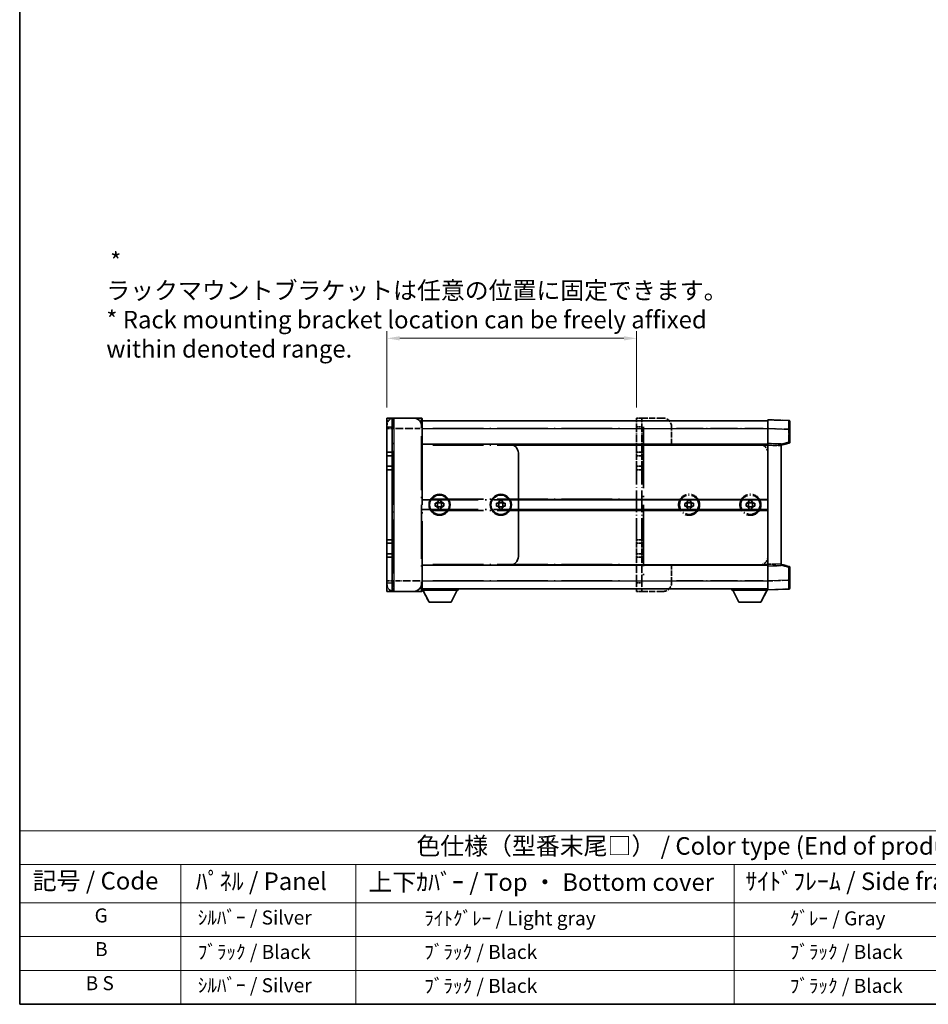
# Model space of a CAD drawing. Units: millimetres. Extents: x 80 to 12662, y 44 to 1730.
# Drawn here: x 80 to 793, y 44 to 817 of the extents above; entities that cross this region are included whole.
import ezdxf

# ---------------------------------------------------------------- set-up
doc = ezdxf.new("R2010")
doc.units = ezdxf.units.MM
doc.header["$LTSCALE"] = 5.5
doc.linetypes.add('LONG_DASH_DOTTED', pattern=[0.61, 0.48, -0.06, 0.01, -0.06])
doc.layers.get('Defpoints').update_dxf_attribs({"lineweight": 25})
for name, color, linetype, lineweight in [('Border (ISO)', 7, 'Continuous', 35), ('Dimension (ISO)', 7, 'Continuous', 18), ('Dimension (ISO) @ 1', 7, 'Continuous', 18), ('Overlay (ISO)', 7, 'LONG_DASH_DOTTED', 35), ('Symbol (ISO)', 7, 'Continuous', 18), ('Visible (ISO)', 7, 'Continuous', 35), ('Visible Narrow (ISO)', 7, 'Continuous', 25)]:
    doc.layers.add(name, color=color, linetype=linetype, lineweight=lineweight)
doc.styles.add('Note Text (TK)', font='txt')
doc.styles.add('Note Text (TK2)', font='txt')
doc.dimstyles.new('Default - Method 1b (TK)', dxfattribs={"dimscale": 5.5, "dimtxt": 2.5, "dimasz": 2.5, "dimexe": 1, "dimexo": 1.5, "dimgap": 1, "dimtad": 1, "dimtoh": 1, "dimrnd": 1e-08, "dimdsep": 46, "dimtxsty": 'Note Text (TK)', "dimcen": 0.09, "dimdle": 5, "dimclrd": 100, "dimclre": 100, "dimclrt": 7, "dimadec": 1, "dimazin": 1, "dimtfac": 1, "dimtmove": 0, "dimatfit": 3, "dimfxl": 1, "dimtolj": 1, "dimlwd": -1, "dimlwe": -1, "dimarcsym": 0})

# ---------------------------------------------------------------- blocks, each defined once
blk = doc.blocks.new('図面枠 tk図枠')
at = {"layer": 'Border (ISO)'}
for p, q in [((14.5, 289), (14.5, 8)), ((14.5, 8), (405.5, 8))]:
    blk.add_line(p, q, dxfattribs=at)
blk = doc.blocks.new('テーブル1')
at = {"layer": 'Symbol (ISO)'}
for p, q in [((14.5, 32.76), (224.5, 32.76)), ((14.5, 32.76), (14.5, 27.94)), ((224.5, 32.76), (224.5, 27.94)), ((14.5, 27.94), (224.5, 27.94)), ((14.5, 27.94), (14.5, 22.5)), ((37.5, 27.94), (37.5, 22.5)), ((62.5, 27.94), (62.5, 22.5)), ((116.5, 27.94), (116.5, 22.5)), ((156.5, 27.94), (156.5, 22.5)), ((224.5, 27.94), (224.5, 22.5)), ((14.5, 22.5), (224.5, 22.5)), ((14.5, 22.5), (14.5, 8)), ((37.5, 22.5), (37.5, 8)), ((62.5, 22.5), (62.5, 8)), ((116.5, 22.5), (116.5, 8)), ((156.5, 22.5), (156.5, 8)), ((224.5, 22.5), (224.5, 8)), ((14.5, 17.67), (224.5, 17.67)), ((14.5, 12.83), (224.5, 12.83)), ((14.5, 8), (224.5, 8))]:
    blk.add_line(p, q, dxfattribs=at)
at = {"layer": 'Symbol (ISO)', "color": 7, "attachment_point": 7}
for s, insert, char_height, style in [('色仕様（型番末尾□） / Color type (End of product number□)', (71.12, 28.57), 2.5, 'Note Text (TK)'), ('記号 / Code', (16.36, 23.6), 2.5, 'Note Text (TK)'), ('ﾊﾟﾈﾙ / Panel', (39.64, 23.53), 2.5, 'Note Text (TK)'), ('上下ｶﾊﾞｰ / Top ・ Bottom cover', (64.27, 23.41), 2.5, 'Note Text (TK)'), ('ｻｲﾄﾞﾌﾚｰﾑ / Side frame', (118.07, 23.53), 2.5, 'Note Text (TK)'), ('ﾗｯｸﾏｳﾝﾄﾌﾞﾗｹｯﾄ / Rack mounting bracket', (157.99, 23.41), 2.5, 'Note Text (TK)'), ('G', (25.19, 19.06), 2, 'Note Text (TK2)'), ('  ｼﾙﾊﾞｰ / Silver', (38.7, 18.76), 2, 'Note Text (TK2)'), ('              ﾗｲﾄｸﾞﾚｰ / Light gray', (63.7, 18.64), 2, 'Note Text (TK2)'), ('           ｸﾞﾚｰ / Gray', (117.7, 18.64), 2, 'Note Text (TK2)'), ('                          ｸﾞﾚｰ / Gray', (157.7, 18.64), 2, 'Note Text (TK2)'), ('B', (25.26, 14.25), 2, 'Note Text (TK2)'), ('  ﾌﾞﾗｯｸ / Black', (38.7, 13.85), 2, 'Note Text (TK2)'), ('              ﾌﾞﾗｯｸ / Black', (63.7, 13.85), 2, 'Note Text (TK2)'), ('           ﾌﾞﾗｯｸ / Black', (117.7, 13.85), 2, 'Note Text (TK2)'), ('                          ﾌﾞﾗｯｸ / Black', (157.7, 13.85), 2, 'Note Text (TK2)'), ('B S', (23.91, 9.39), 2, 'Note Text (TK2)'), ('  ｼﾙﾊﾞｰ / Silver', (38.7, 9.09), 2, 'Note Text (TK2)'), ('              ﾌﾞﾗｯｸ / Black', (63.7, 9.01), 2, 'Note Text (TK2)'), ('           ﾌﾞﾗｯｸ / Black', (117.7, 9.01), 2, 'Note Text (TK2)'), ('                          ﾌﾞﾗｯｸ / Black', (157.7, 9.01), 2, 'Note Text (TK2)')]:
    blk.add_mtext(s, dxfattribs=dict(at, insert=insert, char_height=char_height, style=style))
blk = doc.blocks.new('*D303')
at = {"layer": 'Defpoints', "color": 0}
for p in [(564.04, 566.68), (368.1, 504.11), (564.04, 504.11)]:
    blk.add_point(p, dxfattribs=at)
at = {"layer": 'Dimension (ISO)', "color": 100}
for p, q in [((368.1, 512.36), (368.1, 572.18)), ((564.04, 512.36), (564.04, 572.18)), ((378.1, 566.68), (554.04, 566.68))]:
    blk.add_line(p, q, dxfattribs=at)
for points in [[(378.1, 568.34), (378.1, 565.01), (368.1, 566.68)], [(554.04, 568.34), (554.04, 565.01), (564.04, 566.68)]]:
    blk.add_solid(points, dxfattribs=at)
at = {"layer": 'Dimension (ISO)', "color": 7, "insert": (147.75, 592.81), "char_height": 10, "attachment_point": 4, "style": 'Note Text (TK)'}
blk.add_mtext('\\A1; \\fＭＳ Ｐゴシック|b0|i0;\\H13.7500;* ラックマウントブラケットは任意の位置に固定できます。\\P\\fＭＳ Ｐゴシック|b0|i0;\\H13.7500;* Rack mounting bracket location can be freely affixed within denoted range.\\P', dxfattribs=at)

msp = doc.modelspace()

# ---------------------------------------------------------------- linework, layer by layer
at = {"layer": 'Overlay (ISO)', "ltscale": 2.541206}
for p, q in [((395.2565, 504.1138), (373.6003, 504.1138)), ((373.6003, 367.9888), (395.2565, 367.9888))]:
    msp.add_line(p, q, dxfattribs=at)
at = {"layer": 'Overlay (ISO)', "ltscale": 1.368543}
for p, q in [((373.6003, 504.0883), (373.6003, 496.511)), ((395.2565, 496.511), (395.2565, 504.0883)), ((373.6003, 375.5915), (373.6003, 368.0142)), ((395.2565, 368.0142), (395.2565, 375.5915))]:
    msp.add_line(p, q, dxfattribs=at)
at = {"layer": 'Overlay (ISO)', "ltscale": 1.457251}
for p, q in [((395.6003, 503.77), (395.6003, 495.8638)), ((395.6003, 376.2388), (395.6003, 368.3325))]:
    msp.add_line(p, q, dxfattribs=at)
at = {"layer": 'Overlay (ISO)', "ltscale": 0.483958}
for p, q in [((564.0378, 504.1138), (568.1628, 504.1138)), ((564.0378, 477.3013), (568.1628, 477.3013)), ((564.0378, 474.5513), (568.1628, 474.5513)), ((564.0378, 466.3013), (568.1628, 466.3013)), ((564.0378, 463.5513), (568.1628, 463.5513)), ((564.0378, 408.5513), (568.1628, 408.5513)), ((564.0378, 405.8013), (568.1628, 405.8013)), ((564.0378, 397.5513), (568.1628, 397.5513)), ((564.0378, 394.8013), (568.1628, 394.8013)), ((564.0378, 367.9888), (568.1628, 367.9888))]:
    msp.add_line(p, q, dxfattribs=at)
at = {"layer": 'Overlay (ISO)', "ltscale": 1.267162}
for p, q in [((564.0378, 504.1138), (564.0378, 497.2388)), ((568.1628, 504.1138), (568.1628, 497.2388)), ((564.0378, 374.8638), (564.0378, 367.9888)), ((568.1628, 374.8638), (568.1628, 367.9888))]:
    msp.add_line(p, q, dxfattribs=at)
at = {"layer": 'Overlay (ISO)', "ltscale": 0.253352}
for p, q in [((569.5378, 504.1138), (568.1628, 504.1138)), ((569.5378, 367.9888), (568.1628, 367.9888))]:
    msp.add_line(p, q, dxfattribs=at)
at = {"layer": 'Overlay (ISO)', "ltscale": 1.774781}
for p, q in [((584.6628, 504.1138), (569.5378, 504.1138)), ((584.6628, 367.9888), (569.5378, 367.9888))]:
    msp.add_line(p, q, dxfattribs=at)
at = {"layer": 'Overlay (ISO)', "ltscale": 1.266459}
for p, q in [((667.1628, 495.8679), (667.1628, 502.7388)), ((667.1628, 369.3638), (667.1628, 376.2346))]:
    msp.add_line(p, q, dxfattribs=at)
at = {"layer": 'Overlay (ISO)', "ltscale": 1.941312}
for p, q in [((683.6868, 502.1617), (667.1628, 502.7388)), ((667.1628, 369.3638), (683.6868, 369.9408))]:
    msp.add_line(p, q, dxfattribs=at)
at = {"layer": 'Overlay (ISO)', "ltscale": 0.506805}
for p, q in [((368.1003, 495.8638), (368.1003, 498.6138)), ((368.1003, 373.4888), (368.1003, 376.2388))]:
    msp.add_line(p, q, dxfattribs=at)
at = {"layer": 'Overlay (ISO)', "ltscale": 17.827869}
for p, q in [((368.1003, 495.8638), (368.1003, 376.2388)), ((395.6003, 376.2388), (395.6003, 495.8638))]:
    msp.add_line(p, q, dxfattribs=at)
at = {"layer": 'Overlay (ISO)', "ltscale": 0.912328}
for p, q in [((373.1688, 495.8638), (368.1173, 495.8638)), ((373.1688, 376.2388), (368.1173, 376.2388))]:
    msp.add_line(p, q, dxfattribs=at)
at = {"layer": 'Overlay (ISO)', "ltscale": 2.287076}
for p, q in [((374.6831, 495.8638), (394.1737, 495.8638)), ((394.1737, 376.2388), (374.6831, 376.2388))]:
    msp.add_line(p, q, dxfattribs=at)
at = {"layer": 'Overlay (ISO)', "ltscale": 0.056927}
for p, q in [((395.2835, 495.8638), (395.5992, 495.8638)), ((395.2835, 376.2388), (395.5992, 376.2388))]:
    msp.add_line(p, q, dxfattribs=at)
at = {"layer": 'Overlay (ISO)', "ltscale": 16.734972}
for p, q in [((395.6003, 502.0513), (564.0378, 502.0513)), ((395.6003, 483.4888), (564.0378, 483.4888)), ((395.6003, 439.8325), (564.0378, 439.8325)), ((395.6003, 432.27), (564.0378, 432.27)), ((395.6003, 388.6138), (564.0378, 388.6138)), ((395.6003, 370.0513), (564.0378, 370.0513))]:
    msp.add_line(p, q, dxfattribs=at)
at = {"layer": 'Overlay (ISO)', "ltscale": 15.061476}
for p, q in [((404.0222, 495.8638), (555.6159, 495.8638)), ((404.0222, 482.8013), (555.6159, 482.8013)), ((404.0222, 440.52), (555.6159, 440.52)), ((404.0222, 431.5825), (555.6159, 431.5825)), ((404.0222, 389.3013), (555.6159, 389.3013)), ((404.0222, 376.2388), (555.6159, 376.2388))]:
    msp.add_line(p, q, dxfattribs=at)
at = {"layer": 'Overlay (ISO)', "ltscale": 2.339515}
for p, q in [((564.0378, 477.3013), (564.0378, 497.2388)), ((568.1628, 477.3013), (568.1628, 497.2388)), ((564.0378, 374.8638), (564.0378, 394.8013)), ((568.1628, 374.8638), (568.1628, 394.8013))]:
    msp.add_line(p, q, dxfattribs=at)
at = {"layer": 'Overlay (ISO)', "ltscale": 0.435553}
for p, q in [((564.244, 497.2388), (567.9565, 497.2388)), ((564.244, 374.8638), (567.9565, 374.8638))]:
    msp.add_line(p, q, dxfattribs=at)
at = {"layer": 'Overlay (ISO)', "ltscale": 18.258196}
msp.add_line((569.5378, 497.3075), (569.5378, 374.795), dxfattribs=at)
at = {"layer": 'Overlay (ISO)', "ltscale": 9.104922}
for p, q in [((589.5725, 502.0513), (667.1628, 502.0513)), ((589.5725, 370.0513), (667.1628, 370.0513))]:
    msp.add_line(p, q, dxfattribs=at)
at = {"layer": 'Overlay (ISO)', "ltscale": 1.613428}
for p, q in [((591.5378, 483.4888), (591.5378, 497.2388)), ((591.5378, 374.8638), (591.5378, 388.6138))]:
    msp.add_line(p, q, dxfattribs=at)
at = {"layer": 'Overlay (ISO)', "ltscale": 7.986863}
for p, q in [((595.319, 495.8638), (663.3815, 495.8638)), ((595.319, 376.2388), (663.3815, 376.2388))]:
    msp.add_line(p, q, dxfattribs=at)
at = {"layer": 'Overlay (ISO)', "ltscale": 1.37189}
for p, q in [((667.1628, 484.1763), (667.1628, 495.8679)), ((667.1628, 376.2346), (667.1628, 387.9263))]:
    msp.add_line(p, q, dxfattribs=at)
at = {"layer": 'Overlay (ISO)', "ltscale": 1.747171}
for p, q in [((667.989, 495.8391), (682.8606, 495.3198)), ((682.8606, 376.7828), (667.989, 376.2634))]:
    msp.add_line(p, q, dxfattribs=at)
at = {"layer": 'Overlay (ISO)', "ltscale": 1.076593}
for p, q in [((683.6868, 494.7812), (683.6868, 485.6059)), ((683.6868, 386.4966), (683.6868, 377.3213))]:
    msp.add_line(p, q, dxfattribs=at)
at = {"layer": 'Overlay (ISO)', "ltscale": 0.111419}
for p, q in [((683.7394, 495.2909), (684.3483, 495.2909)), ((684.3483, 485.0962), (683.7394, 485.0962)), ((683.7394, 387.0063), (684.3483, 387.0063)), ((683.7394, 376.8116), (684.3483, 376.8116))]:
    msp.add_line(p, q, dxfattribs=at)
at = {"layer": 'Overlay (ISO)', "ltscale": 1.139803}
for p, q in [((684.3503, 501.4746), (684.3503, 495.2909)), ((684.3503, 376.8116), (684.3503, 370.6279))]:
    msp.add_line(p, q, dxfattribs=at)
at = {"layer": 'Overlay (ISO)', "ltscale": 1.196225}
for p, q in [((684.3503, 485.0962), (684.3503, 495.2909)), ((684.3503, 376.8116), (684.3503, 387.0063))]:
    msp.add_line(p, q, dxfattribs=at)
at = {"layer": 'Overlay (ISO)', "ltscale": 16.045082}
for p, q in [((373.6003, 382.22), (373.6003, 489.8825)), ((395.2565, 489.8825), (395.2565, 382.22))]:
    msp.add_line(p, q, dxfattribs=at)
at = {"layer": 'Overlay (ISO)', "ltscale": 8.067539}
for p, q in [((591.5378, 483.4888), (660.2878, 483.4888)), ((591.5378, 388.6138), (660.2878, 388.6138))]:
    msp.add_line(p, q, dxfattribs=at)
at = {"layer": 'Overlay (ISO)', "ltscale": 0.806664}
for p, q in [((660.2878, 483.4888), (667.1628, 483.4888)), ((660.2878, 388.6138), (667.1628, 388.6138))]:
    msp.add_line(p, q, dxfattribs=at)
at = {"layer": 'Overlay (ISO)', "ltscale": 0.409493}
for p, q in [((663.4785, 482.8013), (666.9689, 482.8013)), ((663.4785, 389.3013), (666.9689, 389.3013))]:
    msp.add_line(p, q, dxfattribs=at)
at = {"layer": 'Overlay (ISO)', "ltscale": 0.253212}
for p, q in [((667.1628, 482.8021), (667.1628, 484.1763)), ((677.4753, 483.8161), (677.4753, 482.442)), ((667.1628, 387.9263), (667.1628, 389.3004)), ((677.4753, 389.6605), (677.4753, 388.2864))]:
    msp.add_line(p, q, dxfattribs=at)
at = {"layer": 'Overlay (ISO)', "ltscale": 1.211521}
for p, q in [((677.4753, 483.8161), (667.1628, 484.1763)), ((667.1628, 387.9263), (677.4753, 388.2864))]:
    msp.add_line(p, q, dxfattribs=at)
at = {"layer": 'Overlay (ISO)', "ltscale": 0.726086}
for p, q in [((667.1628, 476.6138), (667.1628, 482.8021)), ((667.1628, 389.3004), (667.1628, 395.4888))]:
    msp.add_line(p, q, dxfattribs=at)
at = {"layer": 'Overlay (ISO)', "ltscale": 1.090359}
for p, q in [((667.6784, 482.7841), (676.9597, 482.46)), ((676.9597, 389.6425), (667.6784, 389.3184))]:
    msp.add_line(p, q, dxfattribs=at)
at = {"layer": 'Overlay (ISO)', "ltscale": 0.770548}
for p, q in [((677.4753, 482.8013), (683.8334, 484.4302)), ((683.8334, 387.6723), (677.4753, 389.3013))]:
    msp.add_line(p, q, dxfattribs=at)
at = {"layer": 'Overlay (ISO)', "ltscale": 13.827337}
msp.add_line((677.4753, 389.6605), (677.4753, 482.442), dxfattribs=at)
at = {"layer": 'Overlay (ISO)', "ltscale": 0.677488}
for p, q in [((683.3762, 485.0166), (677.7859, 483.5844)), ((677.7859, 388.5181), (683.3762, 387.0859))]:
    msp.add_line(p, q, dxfattribs=at)
at = {"layer": 'Overlay (ISO)', "ltscale": 0.456275}
for p, q in [((564.0378, 474.5513), (564.0378, 477.3013)), ((568.1628, 474.5513), (568.1628, 477.3013)), ((564.0378, 463.5513), (564.0378, 466.3013)), ((568.1628, 463.5513), (568.1628, 466.3013)), ((564.0378, 405.8013), (564.0378, 408.5513)), ((568.1628, 405.8013), (568.1628, 408.5513)), ((564.0378, 394.8013), (564.0378, 397.5513)), ((568.1628, 394.8013), (568.1628, 397.5513))]:
    msp.add_line(p, q, dxfattribs=at)
at = {"layer": 'Overlay (ISO)', "ltscale": 1.520614}
for p, q in [((564.0378, 466.3013), (564.0378, 474.5513)), ((568.1628, 466.3013), (568.1628, 474.5513)), ((564.0378, 397.5513), (564.0378, 405.8013)), ((568.1628, 397.5513), (568.1628, 405.8013))]:
    msp.add_line(p, q, dxfattribs=at)
at = {"layer": 'Overlay (ISO)', "ltscale": 9.519714}
msp.add_line((667.1628, 395.4888), (667.1628, 476.6138), dxfattribs=at)
at = {"layer": 'Overlay (ISO)', "ltscale": 6.454011}
for p, q in [((564.0378, 408.5513), (564.0378, 463.5513)), ((568.1628, 408.5513), (568.1628, 463.5513))]:
    msp.add_line(p, q, dxfattribs=at)
at = {"layer": 'Overlay (ISO)', "ltscale": 0.268821}
for p, q in [((601.8503, 434.9054), (601.8503, 437.1971)), ((603.6648, 437.1971), (603.6648, 434.9054)), ((604.142, 439.4888), (606.4336, 439.4888)), ((604.142, 437.6742), (606.4336, 437.6742)), ((604.142, 434.4283), (606.4336, 434.4283)), ((606.9108, 434.9054), (606.9108, 437.1971)), ((608.7253, 437.1971), (608.7253, 434.9054)), ((649.9753, 434.9054), (649.9753, 437.1971)), ((651.7898, 437.1971), (651.7898, 434.9054)), ((652.267, 439.4888), (654.5586, 439.4888)), ((652.267, 437.6742), (654.5586, 437.6742)), ((652.267, 434.4283), (654.5586, 434.4283)), ((655.0358, 434.9054), (655.0358, 437.1971)), ((656.8503, 437.1971), (656.8503, 434.9054)), ((606.4336, 432.6138), (604.142, 432.6138)), ((654.5586, 432.6138), (652.267, 432.6138))]:
    msp.add_line(p, q, dxfattribs=at)
at = {"layer": 'Overlay (ISO)', "ltscale": 0.109923}
for p, q in [((601.8503, 437.1971), (602.7879, 437.1971)), ((602.7879, 434.9054), (601.8503, 434.9054)), ((604.142, 438.5512), (604.142, 439.4888)), ((604.142, 432.6138), (604.142, 433.5513)), ((606.4336, 439.4888), (606.4336, 438.5512)), ((606.4336, 433.5513), (606.4336, 432.6138)), ((607.7877, 437.1971), (608.7253, 437.1971)), ((608.7253, 434.9054), (607.7877, 434.9054)), ((649.9753, 437.1971), (650.9129, 437.1971)), ((650.9129, 434.9054), (649.9753, 434.9054)), ((652.267, 438.5512), (652.267, 439.4888)), ((652.267, 432.6138), (652.267, 433.5513)), ((654.5586, 439.4888), (654.5586, 438.5512)), ((654.5586, 433.5513), (654.5586, 432.6138)), ((655.9127, 437.1971), (656.8503, 437.1971)), ((656.8503, 434.9054), (655.9127, 434.9054))]:
    msp.add_line(p, q, dxfattribs=at)
at = {"layer": 'Overlay (ISO)', "ltscale": 3.323767}
for p, q in [((395.6003, 369.0888), (423.9253, 369.0888)), ((638.8378, 369.0888), (667.1628, 369.0888))]:
    msp.add_line(p, q, dxfattribs=at)
at = {"layer": 'Overlay (ISO)', "ltscale": 1.376751}
for p, q in [((401.169, 359.6013), (396.2878, 369.0888)), ((418.3565, 359.6013), (423.2378, 369.0888)), ((644.4065, 359.6013), (639.5253, 369.0888)), ((661.594, 359.6013), (666.4753, 369.0888))]:
    msp.add_line(p, q, dxfattribs=at)
at = {"layer": 'Overlay (ISO)', "ltscale": 0.112847}
for p, q in [((423.9253, 370.0513), (423.9253, 369.0888)), ((638.8378, 370.0513), (638.8378, 369.0888))]:
    msp.add_line(p, q, dxfattribs=at)
at = {"layer": 'Overlay (ISO)', "ltscale": 0.032171}
msp.add_line((667.1628, 369.3638), (667.1628, 369.0888), dxfattribs=at)
at = {"layer": 'Overlay (ISO)', "ltscale": 2.01681}
for p, q in [((401.169, 359.6013), (418.3565, 359.6013)), ((644.4065, 359.6013), (661.594, 359.6013))]:
    msp.add_line(p, q, dxfattribs=at)
at = {"layer": 'Overlay (ISO)', "ltscale": 6.082757}
for centre in [(605.2878, 436.0513), (653.4128, 436.0513)]:
    msp.add_circle(centre, 8.25, dxfattribs=at)
at = {"layer": 'Overlay (ISO)', "ltscale": 5.575852}
for centre in [(605.2878, 436.0513), (653.4128, 436.0513)]:
    msp.add_circle(centre, 7.5625, dxfattribs=at)
at = {"layer": 'Overlay (ISO)', "ltscale": 1.013709}
for centre, start, end in [((373.6003, 498.6138), 90, 180), ((373.6003, 373.4888), 180, 270)]:
    msp.add_arc(centre, 5.5, start, end, dxfattribs=at)
at = {"layer": 'Overlay (ISO)', "ltscale": 0.063263}
for centre, start, end in [((395.2565, 503.77), 0, 90), ((395.2565, 368.3325), 270, 0)]:
    msp.add_arc(centre, 0.3438, start, end, dxfattribs=at)
at = {"layer": 'Overlay (ISO)', "ltscale": 1.267162}
for centre, start, end in [((584.6628, 497.2388), 0, 90), ((660.2878, 476.6138), 0, 90), ((660.2878, 395.4888), 270, 0), ((584.6628, 374.8638), 270, 0)]:
    msp.add_arc(centre, 6.875, start, end, dxfattribs=at)
at = {"layer": 'Overlay (ISO)', "ltscale": 0.12381}
for centre, start, end in [((683.6628, 501.4746), 0, 88), ((683.6628, 370.6279), 272, 0)]:
    msp.add_arc(centre, 0.6875, start, end, dxfattribs=at)
at = {"layer": 'Overlay (ISO)', "ltscale": 0.106392}
for centre, start, end in [((683.6628, 485.0962), 284.37, 0), ((683.6628, 387.0063), 0, 75.63)]:
    msp.add_arc(centre, 0.6875, start, end, dxfattribs=at)
at = {"layer": 'Overlay (ISO)', "ltscale": 0.229423}
for centre, start, end in [((605.2878, 436.0513), 114.6243184, 155.3756816), ((605.2878, 436.0513), 204.6243184, 245.3756816), ((605.2878, 436.0513), 24.6243184, 65.3756816), ((605.2878, 436.0513), 294.6243184, 335.3756816), ((653.4128, 436.0513), 114.6243184, 155.3756816), ((653.4128, 436.0513), 204.6243184, 245.3756816), ((653.4128, 436.0513), 24.6243184, 65.3756816), ((653.4128, 436.0513), 294.6243184, 335.3756816)]:
    msp.add_arc(centre, 2.75, start, end, dxfattribs=at)
at = {"layer": 'Overlay (ISO)', "ltscale": 1.139721}
for centre, major_axis, start_param, end_param in [((683.6628, 495.2834), (-0.024, -6.8784), 1.65038371, 3.06300424), ((683.6628, 376.8191), (0.024, -6.8784), 0.07858843, 1.49120895)]:
    msp.add_ellipse(centre, major_axis=major_axis, ratio=0.00348438, start_param=start_param, end_param=end_param, dxfattribs=at)
at = {"layer": 'Overlay (ISO)', "ltscale": 0.113325}
for centre, major_axis, start_param, end_param in [((683.6628, 485.0962), (0.1706, -0.666), 0.07810674, 1.48402803), ((683.6628, 387.0063), (0.1706, 0.666), 4.79915728, 6.20507857)]:
    msp.add_ellipse(centre, major_axis=major_axis, ratio=0.03380887, start_param=start_param, end_param=end_param, dxfattribs=at)
at = {"layer": 'Overlay (ISO)', "ltscale": 0.245865}
for points, weights in [([(604.142, 437.1971), (603.6399, 437.1971), (602.7879, 437.1971)], [1.40832611208, 1.24814634941, 1]), ([(602.7879, 434.9054), (603.6399, 434.9054), (604.142, 434.9054)], [1, 1.24814634941, 1.40832611207]), ([(604.142, 438.5512), (604.142, 437.6992), (604.142, 437.1971)], [1, 1.24814634941, 1.40832611207]), ([(604.142, 434.9054), (604.142, 434.4034), (604.142, 433.5513)], [1.40832611208, 1.24814634941, 1]), ([(606.4336, 437.1971), (606.4336, 437.6992), (606.4336, 438.5512)], [1.40832611208, 1.24814634941, 1]), ([(607.7877, 437.1971), (606.9357, 437.1971), (606.4336, 437.1971)], [1, 1.24814634941, 1.40832611207]), ([(606.4336, 433.5513), (606.4336, 434.4034), (606.4336, 434.9054)], [1, 1.24814634941, 1.40832611207]), ([(606.4336, 434.9054), (606.9357, 434.9054), (607.7877, 434.9054)], [1.40832611208, 1.24814634941, 1]), ([(652.267, 437.1971), (651.7649, 437.1971), (650.9129, 437.1971)], [1.40832611208, 1.24814634941, 1]), ([(650.9129, 434.9054), (651.7649, 434.9054), (652.267, 434.9054)], [1, 1.24814634941, 1.40832611207]), ([(652.267, 438.5512), (652.267, 437.6992), (652.267, 437.1971)], [1, 1.24814634941, 1.40832611207]), ([(652.267, 434.9054), (652.267, 434.4034), (652.267, 433.5513)], [1.40832611208, 1.24814634941, 1]), ([(654.5586, 437.1971), (654.5586, 437.6992), (654.5586, 438.5512)], [1.40832611208, 1.24814634941, 1]), ([(655.9127, 437.1971), (655.0607, 437.1971), (654.5586, 437.1971)], [1, 1.24814634941, 1.40832611207]), ([(654.5586, 433.5513), (654.5586, 434.4034), (654.5586, 434.9054)], [1, 1.24814634941, 1.40832611207]), ([(654.5586, 434.9054), (655.0607, 434.9054), (655.9127, 434.9054)], [1.40832611208, 1.24814634941, 1])]:
    msp.add_rational_spline(points, weights, degree=2, dxfattribs=at)
at = {"layer": 'Visible (ISO)'}
for p, q in [((368.1003, 504.1138), (372.2253, 504.1138)), ((368.1003, 504.1138), (368.1003, 497.2388)), ((373.6003, 504.1138), (372.2253, 504.1138)), ((372.2253, 504.1138), (372.2253, 497.2388)), ((388.7253, 504.1138), (373.6003, 504.1138)), ((395.2565, 504.1138), (388.7253, 504.1138)), ((395.6003, 503.77), (395.6003, 497.2388)), ((667.1628, 495.8679), (667.1628, 502.7388)), ((683.6868, 502.1617), (667.1628, 502.7388)), ((368.1003, 477.3013), (368.1003, 497.2388)), ((372.2253, 477.3013), (372.2253, 497.2388)), ((395.6003, 502.0513), (667.1628, 502.0513)), ((395.6003, 483.4888), (395.6003, 497.2388)), ((667.1628, 484.1763), (667.1628, 495.8679)), ((684.3503, 501.4746), (684.3503, 495.2909)), ((684.3503, 485.0962), (684.3503, 495.2909)), ((395.6003, 483.4888), (464.3503, 483.4888)), ((464.3503, 483.4888), (667.1628, 483.4888)), ((667.1628, 482.8021), (667.1628, 484.1763)), ((677.4753, 483.8161), (667.1628, 484.1763)), ((667.1628, 389.3004), (667.1628, 482.8021)), ((677.4753, 482.8013), (683.8334, 484.4302)), ((677.4753, 483.8161), (677.4753, 482.442)), ((677.4753, 389.6605), (677.4753, 482.442)), ((368.1003, 474.5513), (368.1003, 477.3013)), ((368.1003, 477.3013), (372.2253, 477.3013)), ((368.1003, 466.3013), (368.1003, 474.5513)), ((368.1003, 474.5513), (372.2253, 474.5513)), ((372.2253, 474.5513), (372.2253, 477.3013)), ((372.2253, 466.3013), (372.2253, 474.5513)), ((471.2253, 395.4888), (471.2253, 476.6138)), ((368.1003, 463.5513), (368.1003, 466.3013)), ((368.1003, 466.3013), (372.2253, 466.3013)), ((372.2253, 463.5513), (372.2253, 466.3013)), ((368.1003, 408.5513), (368.1003, 463.5513)), ((368.1003, 463.5513), (372.2253, 463.5513)), ((372.2253, 408.5513), (372.2253, 463.5513)), ((405.9128, 434.9054), (405.9128, 437.1971)), ((405.9128, 437.1971), (406.8504, 437.1971)), ((406.8504, 434.9054), (405.9128, 434.9054)), ((407.7273, 437.1971), (407.7273, 434.9054)), ((408.2045, 438.5512), (408.2045, 439.4888)), ((408.2045, 439.4888), (410.4961, 439.4888)), ((408.2045, 437.6742), (410.4961, 437.6742)), ((408.2045, 434.4283), (410.4961, 434.4283)), ((408.2045, 432.6138), (408.2045, 433.5513)), ((410.4961, 439.4888), (410.4961, 438.5512)), ((410.4961, 433.5513), (410.4961, 432.6138)), ((410.9733, 434.9054), (410.9733, 437.1971)), ((411.8502, 437.1971), (412.7878, 437.1971)), ((412.7878, 434.9054), (411.8502, 434.9054)), ((412.7878, 437.1971), (412.7878, 434.9054)), ((454.0378, 434.9054), (454.0378, 437.1971)), ((454.0378, 437.1971), (454.9754, 437.1971)), ((454.9754, 434.9054), (454.0378, 434.9054)), ((455.8523, 437.1971), (455.8523, 434.9054)), ((456.3295, 438.5512), (456.3295, 439.4888)), ((456.3295, 439.4888), (458.6211, 439.4888)), ((456.3295, 437.6742), (458.6211, 437.6742)), ((456.3295, 434.4283), (458.6211, 434.4283)), ((456.3295, 432.6138), (456.3295, 433.5513)), ((458.6211, 439.4888), (458.6211, 438.5512)), ((458.6211, 433.5513), (458.6211, 432.6138)), ((459.0983, 434.9054), (459.0983, 437.1971)), ((459.9752, 437.1971), (460.9128, 437.1971)), ((460.9128, 434.9054), (459.9752, 434.9054)), ((460.9128, 437.1971), (460.9128, 434.9054)), ((471.2253, 439.8325), (667.1628, 439.8325)), ((410.4961, 432.6138), (408.2045, 432.6138)), ((458.6211, 432.6138), (456.3295, 432.6138)), ((471.2253, 432.27), (667.1628, 432.27)), ((368.1003, 405.8013), (368.1003, 408.5513)), ((368.1003, 408.5513), (372.2253, 408.5513)), ((368.1003, 397.5513), (368.1003, 405.8013)), ((368.1003, 405.8013), (372.2253, 405.8013)), ((372.2253, 405.8013), (372.2253, 408.5513)), ((372.2253, 397.5513), (372.2253, 405.8013)), ((368.1003, 394.8013), (368.1003, 397.5513)), ((368.1003, 397.5513), (372.2253, 397.5513)), ((368.1003, 374.8638), (368.1003, 394.8013)), ((368.1003, 394.8013), (372.2253, 394.8013)), ((372.2253, 394.8013), (372.2253, 397.5513)), ((372.2253, 374.8638), (372.2253, 394.8013)), ((395.6003, 374.8638), (395.6003, 388.6138)), ((395.6003, 388.6138), (464.3503, 388.6138)), ((464.3503, 388.6138), (667.1628, 388.6138)), ((667.1628, 387.9263), (667.1628, 389.3004)), ((667.1628, 387.9263), (677.4753, 388.2864)), ((667.1628, 376.2346), (667.1628, 387.9263)), ((677.4753, 389.6605), (677.4753, 388.2864)), ((683.8334, 387.6723), (677.4753, 389.3013)), ((684.3503, 376.8116), (684.3503, 387.0063)), ((368.1003, 374.8638), (368.1003, 367.9888)), ((372.2253, 374.8638), (372.2253, 367.9888)), ((395.6003, 374.8638), (395.6003, 368.3325)), ((667.1628, 369.3638), (667.1628, 376.2346)), ((684.3503, 376.8116), (684.3503, 370.6279)), ((368.1003, 367.9888), (372.2253, 367.9888)), ((373.6003, 367.9888), (372.2253, 367.9888)), ((388.7253, 367.9888), (373.6003, 367.9888)), ((388.7253, 367.9888), (395.2565, 367.9888)), ((395.6003, 370.0513), (667.1628, 370.0513)), ((395.6003, 369.0888), (423.9253, 369.0888)), ((401.169, 359.6013), (396.2878, 369.0888)), ((418.3565, 359.6013), (423.2378, 369.0888)), ((423.9253, 370.0513), (423.9253, 369.0888)), ((638.8378, 370.0513), (638.8378, 369.0888)), ((638.8378, 369.0888), (667.1628, 369.0888)), ((644.4065, 359.6013), (639.5253, 369.0888)), ((661.594, 359.6013), (666.4753, 369.0888)), ((667.1628, 369.3638), (683.6868, 369.9408)), ((667.1628, 369.3638), (667.1628, 369.0888)), ((401.169, 359.6013), (418.3565, 359.6013)), ((644.4065, 359.6013), (661.594, 359.6013))]:
    msp.add_line(p, q, dxfattribs=at)
for centre in [(409.3503, 436.0513), (457.4753, 436.0513)]:
    msp.add_circle(centre, 8.25, dxfattribs=at)
for centre, radius, start, end in [((388.7253, 497.2388), 6.875, 0, 90), ((395.2565, 503.77), 0.3438, 0, 90), ((683.6628, 501.4746), 0.6875, 0, 88), ((464.3503, 476.6138), 6.875, 0, 90), ((683.6628, 485.0962), 0.6875, 284.37, 0), ((409.3503, 436.0513), 2.75, 114.6243184, 155.3756816), ((409.3503, 436.0513), 2.75, 204.6243184, 245.3756816), ((409.3503, 436.0513), 2.75, 24.6243184, 65.3756816), ((409.3503, 436.0513), 2.75, 294.6243184, 335.3756816), ((457.4753, 436.0513), 2.75, 114.6243184, 155.3756816), ((457.4753, 436.0513), 2.75, 204.6243184, 245.3756816), ((457.4753, 436.0513), 2.75, 24.6243184, 65.3756816), ((457.4753, 436.0513), 2.75, 294.6243184, 335.3756816), ((464.3503, 395.4888), 6.875, 270, 0), ((683.6628, 387.0063), 0.6875, 0, 75.63), ((388.7253, 374.8638), 6.875, 270, 0), ((395.2565, 368.3325), 0.3438, 270, 0), ((683.6628, 370.6279), 0.6875, 272, 0)]:
    msp.add_arc(centre, radius, start, end, dxfattribs=at)
for points, weights in [([(408.2045, 437.1971), (407.7024, 437.1971), (406.8504, 437.1971)], [1.40832611208, 1.24814634941, 1]), ([(406.8504, 434.9054), (407.7024, 434.9054), (408.2045, 434.9054)], [1, 1.24814634941, 1.40832611207]), ([(408.2045, 438.5512), (408.2045, 437.6992), (408.2045, 437.1971)], [1, 1.24814634941, 1.40832611207]), ([(408.2045, 434.9054), (408.2045, 434.4034), (408.2045, 433.5513)], [1.40832611208, 1.24814634941, 1]), ([(410.4961, 437.1971), (410.4961, 437.6992), (410.4961, 438.5512)], [1.40832611208, 1.24814634941, 1]), ([(411.8502, 437.1971), (410.9982, 437.1971), (410.4961, 437.1971)], [1, 1.24814634941, 1.40832611207]), ([(410.4961, 433.5513), (410.4961, 434.4034), (410.4961, 434.9054)], [1, 1.24814634941, 1.40832611207]), ([(410.4961, 434.9054), (410.9982, 434.9054), (411.8502, 434.9054)], [1.40832611208, 1.24814634941, 1]), ([(456.3295, 437.1971), (455.8274, 437.1971), (454.9754, 437.1971)], [1.40832611208, 1.24814634941, 1]), ([(454.9754, 434.9054), (455.8274, 434.9054), (456.3295, 434.9054)], [1, 1.24814634941, 1.40832611207]), ([(456.3295, 438.5512), (456.3295, 437.6992), (456.3295, 437.1971)], [1, 1.24814634941, 1.40832611207]), ([(456.3295, 434.9054), (456.3295, 434.4034), (456.3295, 433.5513)], [1.40832611208, 1.24814634941, 1]), ([(458.6211, 437.1971), (458.6211, 437.6992), (458.6211, 438.5512)], [1.40832611208, 1.24814634941, 1]), ([(459.9752, 437.1971), (459.1232, 437.1971), (458.6211, 437.1971)], [1, 1.24814634941, 1.40832611207]), ([(458.6211, 433.5513), (458.6211, 434.4034), (458.6211, 434.9054)], [1, 1.24814634941, 1.40832611207]), ([(458.6211, 434.9054), (459.1232, 434.9054), (459.9752, 434.9054)], [1.40832611208, 1.24814634941, 1])]:
    msp.add_rational_spline(points, weights, degree=2, dxfattribs=at)
at = {"layer": 'Visible Narrow (ISO)'}
for p, q in [((373.6003, 504.1138), (373.6003, 367.9888)), ((395.2565, 499.3855), (395.2565, 504.1138)), ((368.1003, 497.2388), (372.2253, 497.2388)), ((395.6003, 495.8638), (667.1628, 495.8638)), ((667.1628, 495.8679), (683.6868, 495.2909)), ((683.6868, 495.2909), (684.3503, 495.2909)), ((683.6868, 495.2909), (683.6868, 485.0962)), ((467.347, 482.8013), (667.1628, 482.8013)), ((667.1628, 482.8021), (677.4753, 482.442)), ((683.6868, 485.0962), (677.4753, 483.5048)), ((684.3503, 485.0962), (683.6868, 485.0962)), ((471.2253, 440.52), (667.1628, 440.52)), ((471.2253, 431.5825), (667.1628, 431.5825)), ((467.347, 389.3013), (667.1628, 389.3013)), ((677.4753, 389.6605), (667.1628, 389.3004)), ((677.4753, 388.5977), (683.6868, 387.0063)), ((683.6868, 387.0063), (684.3503, 387.0063)), ((683.6868, 387.0063), (683.6868, 376.8116)), ((368.1003, 374.8638), (372.2253, 374.8638)), ((395.2565, 367.9888), (395.2565, 372.717)), ((395.6003, 376.2388), (667.1628, 376.2388)), ((683.6868, 376.8116), (667.1628, 376.2346)), ((683.6868, 376.8116), (684.3503, 376.8116))]:
    msp.add_line(p, q, dxfattribs=at)
for centre in [(409.3503, 436.0513), (457.4753, 436.0513)]:
    msp.add_circle(centre, 7.5625, dxfattribs=at)
for centre, major_axis, ratio, start_param, end_param in [((683.6628, 495.2834), (-0.024, -6.8784), 0.00348438, 1.5719048, 3.14148316), ((683.6628, 485.0962), (0.1706, -0.666), 0.03380887, 0, 1.56213477), ((683.6628, 387.0063), (0.1706, 0.666), 0.03380887, 4.72105054, 6.28318531), ((683.6628, 376.8191), (0.024, -6.8784), 0.00348438, 0.00010951, 1.56968786)]:
    msp.add_ellipse(centre, major_axis=major_axis, ratio=ratio, start_param=start_param, end_param=end_param, dxfattribs=at)

# ---------------------------------------------------------------- block references
at = {"xscale": 5.5, "yscale": 5.5, "zscale": 5.5}
for name in ['図面枠 tk図枠', 'テーブル1']:
    msp.add_blockref(name, (0, 0), dxfattribs=at)

# ---------------------------------------------------------------- dimensions: what is measured, and where the dimension line sits
at = {"layer": 'Dimension (ISO) @ 1', "color": 100}
dim = msp.add_linear_dim(base=(564.0378, 566.6763), p1=(368.1003, 504.1138), p2=(564.0378, 504.1138), text=' \\fＭＳ Ｐゴシック|b0|i0;\\H13.7500;* ラックマウントブラケットは任意の位置に固定できます。\\P\\fＭＳ Ｐゴシック|b0|i0;\\H13.7500;* Rack mounting bracket location can be freely affixed within denoted range.\\P', dimstyle='Default - Method 1b (TK)', override={"dimscale": 1, "dimtxt": 10, "dimasz": 10, "dimexe": 5.5, "dimexo": 8.25, "dimgap": 5.5, "dimtoh": 0, "dimdec": 2, "dimlfac": 0.727273, "dimcen": 0.495, "dimtol": 0, "dimlim": 0, "dimtp": 0, "dimtm": 0, "dimtdec": 2, "dimtix": 0, "dimtofl": 0, "dimtmove": 0, "dimatfit": 1}, dxfattribs=at)
dim.commit()
dim.dimension.update_dxf_attribs({"geometry": '*D303', "text_midpoint": (466.069, 566.6763), "dimtype": 128})

doc.saveas('drawing.dxf')
